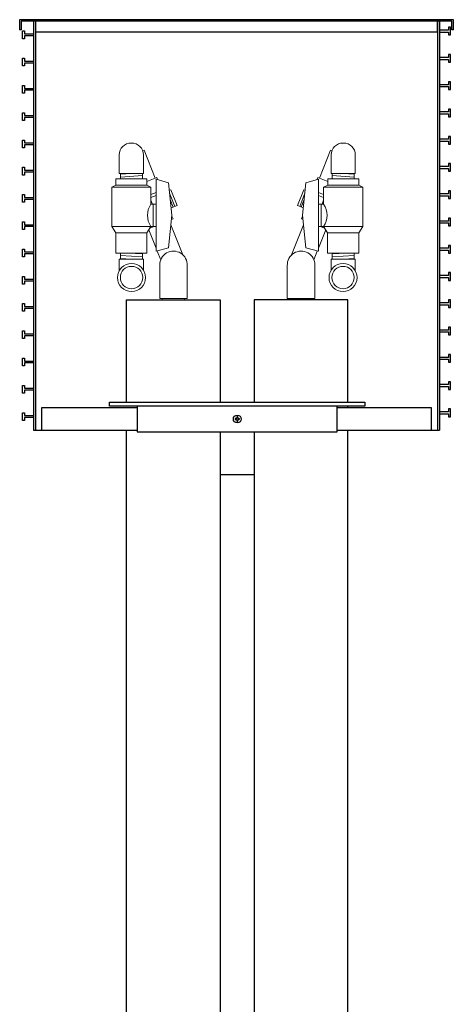
# Model space of a CAD drawing. Units: inches. Extents: x 2 to 89, y 2 to 151.
# Drawn here: x 63 to 89, y 53 to 110 of the extents above; entities that cross this region are included whole.
import ezdxf

# ---------------------------------------------------------------- set-up
doc = ezdxf.new("R2010")
doc.units = ezdxf.units.IN
doc.header["$MEASUREMENT"] = 0
doc.layers.add('OSI-LID', color=3, linetype='Continuous')
doc.layers.add('OSI-RISE', color=4, linetype='Continuous')
doc.layers.add('OSI-PVC', color=2, linetype='Continuous', lineweight=0)

# ---------------------------------------------------------------- blocks, each defined once
blk = doc.blocks.new('duplex flow inducer frontview')
for p, q in [((69.664, 87.939), (69.664, 93.939)), ((69.664, 93.939), (75.164, 93.939)), ((75.164, 93.939), (75.164, 87.939)), ((82.664, 93.939), (77.164, 93.939)), ((77.164, 93.939), (77.164, 87.939)), ((82.664, 87.939), (82.664, 93.939)), ((70.289, 87.596), (64.668, 87.596)), ((64.668, 87.596), (64.668, 86.281)), ((87.572, 87.596), (82.039, 87.596)), ((87.572, 86.281), (87.572, 87.596)), ((82.664, 26.595), (82.664, 86.281)), ((75.164, 83.689), (77.164, 83.689))]:
    blk.add_line(p, q)
blk.add_lwpolyline([(68.664, 87.939), (83.664, 87.939), (83.664, 87.689), (68.664, 87.689)], close=True)
for points in [[(70.289, 87.689), (70.289, 86.189), (82.039, 86.189), (82.039, 87.689)], [(82.664, 87.596), (82.664, 87.689)], [(69.664, 26.595), (69.664, 86.281)], [(75.164, 86.189), (75.164, 26.595)], [(77.164, 86.189), (77.164, 26.595)]]:
    blk.add_lwpolyline(points)
blk.add_lwpolyline([(76.133, 86.872), (76.133, 86.818, 0.127227), (76.196, 86.818), (76.196, 86.872, -0.414214), (76.231, 86.907), (76.285, 86.907, 0.127227), (76.285, 86.97), (76.231, 86.97, -0.414214), (76.196, 87.005), (76.196, 87.06, 0.127227), (76.133, 87.06), (76.133, 87.005, -0.414214), (76.098, 86.97), (76.043, 86.97, 0.127227), (76.043, 86.907), (76.098, 86.907, -0.414214)], format="xyb", close=True)
blk.add_circle((76.164, 86.939), 0.23)
at = {"layer": 'OSI-LID'}
for points in [[(88.862, 109.774), (88.862, 110.374), (63.376, 110.374), (63.376, 109.774)], [(88.769, 109.774), (88.769, 110.281), (63.469, 110.281), (63.469, 109.774)], [(87.905, 110.281), (87.905, 109.651), (64.333, 109.651), (64.333, 110.281)], [(63.469, 109.774), (63.376, 109.774)], [(88.862, 109.774), (88.769, 109.774)]]:
    blk.add_lwpolyline(points, dxfattribs=at)
at = {"layer": 'OSI-PVC'}
for p, q in [((69.229, 101.356), (69.229, 102.437)), ((70.649, 101.356), (70.649, 102.437)), ((81.679, 101.356), (81.679, 102.437)), ((83.099, 101.356), (83.099, 102.437)), ((70.649, 101.356), (69.229, 101.356)), ((69.293, 101.313), (69.932, 101.356)), ((69.293, 101.031), (69.293, 101.356)), ((69.293, 101.139), (70.586, 101.226)), ((70.586, 101.031), (70.586, 101.356)), ((81.679, 101.356), (83.099, 101.356)), ((81.743, 101.031), (81.743, 101.356)), ((83.036, 101.139), (81.743, 101.226)), ((83.036, 101.313), (82.397, 101.356)), ((83.036, 101.031), (83.036, 101.356)), ((69.03, 100.664), (68.791, 100.537)), ((71.088, 100.537), (68.791, 100.537)), ((68.791, 98.24), (68.791, 100.537)), ((70.849, 101.031), (69.03, 101.031)), ((69.03, 100.664), (69.03, 101.031)), ((70.849, 100.664), (69.03, 100.664)), ((70.277, 101.031), (70.586, 101.052)), ((70.849, 100.664), (70.849, 101.031)), ((70.849, 100.664), (71.088, 100.537)), ((71.088, 99.547), (71.088, 100.537)), ((71.395, 96.781), (71.395, 101.007)), ((72.126, 100.807), (71.395, 101.007)), ((72.326, 98.894), (72.126, 100.807)), ((80.003, 98.894), (80.203, 100.807)), ((80.203, 100.807), (80.934, 101.007)), ((80.934, 96.781), (80.934, 101.007)), ((81.48, 100.664), (81.241, 100.537)), ((81.241, 100.537), (83.538, 100.537)), ((81.241, 99.547), (81.241, 100.537)), ((81.48, 101.031), (83.299, 101.031)), ((81.48, 100.664), (81.48, 101.031)), ((81.48, 100.664), (83.299, 100.664)), ((82.052, 101.031), (81.743, 101.052)), ((83.299, 100.664), (83.299, 101.031)), ((83.299, 100.664), (83.538, 100.537)), ((83.538, 98.24), (83.538, 100.537)), ((71.395, 99.547), (71.088, 99.547)), ((71.231, 98.24), (71.231, 99.547)), ((80.934, 99.547), (81.241, 99.547)), ((81.098, 98.24), (81.098, 99.547)), ((72.326, 98.894), (72.126, 96.981)), ((80.003, 98.894), (80.203, 96.981)), ((71.088, 98.24), (68.791, 98.24)), ((69.022, 97.858), (68.791, 98.24)), ((70.856, 97.858), (71.088, 98.24)), ((71.395, 98.24), (71.088, 98.24)), ((80.934, 98.24), (81.241, 98.24)), ((81.241, 98.24), (83.538, 98.24)), ((81.472, 97.858), (81.241, 98.24)), ((83.306, 97.858), (83.538, 98.24)), ((70.856, 97.858), (69.022, 97.858)), ((69.022, 96.682), (69.022, 97.858)), ((70.856, 96.682), (70.856, 97.858)), ((81.472, 97.858), (83.306, 97.858)), ((81.472, 96.682), (81.472, 97.858)), ((83.306, 96.682), (83.306, 97.858)), ((70.856, 96.682), (69.022, 96.682)), ((69.293, 96.682), (69.293, 96.323)), ((69.293, 96.54), (70.586, 96.453)), ((69.759, 96.682), (70.586, 96.627)), ((70.586, 96.682), (70.586, 96.323)), ((72.126, 96.981), (71.395, 96.781)), ((80.203, 96.981), (80.934, 96.781)), ((81.472, 96.682), (83.306, 96.682)), ((82.57, 96.682), (81.743, 96.627)), ((81.743, 96.682), (81.743, 96.323)), ((83.036, 96.54), (81.743, 96.453)), ((83.036, 96.682), (83.036, 96.323)), ((70.649, 96.323), (69.229, 96.323)), ((69.229, 95.638), (69.229, 96.323)), ((69.293, 96.366), (69.932, 96.323)), ((70.649, 96.323), (70.649, 95.674)), ((81.679, 96.323), (83.099, 96.323)), ((81.679, 96.323), (81.679, 95.674)), ((83.036, 96.366), (82.397, 96.323)), ((83.099, 95.638), (83.099, 96.323))]:
    blk.add_line(p, q, dxfattribs=at)
for points in [[(70.687, 102.714), (70.595, 102.678)], [(70.687, 102.714), (71.335, 101.066)], [(81.642, 102.714), (80.994, 101.066)], [(81.642, 102.714), (81.733, 102.678)], [(71.436, 101.106), (70.849, 100.875)], [(71.484, 100.982), (71.436, 101.106)], [(80.844, 100.982), (80.893, 101.106)], [(80.893, 101.106), (81.48, 100.875)], [(71.395, 100.24), (71.088, 100.119)], [(71.395, 100.055), (71.088, 99.934)], [(72.26, 100.395), (72.172, 100.361)], [(72.19, 100.188), (72.495, 99.413)], [(72.626, 99.465), (72.26, 100.395)], [(79.702, 99.465), (80.068, 100.395)], [(80.138, 100.188), (79.834, 99.413)], [(80.068, 100.395), (80.156, 100.361)], [(80.934, 100.24), (81.241, 100.119)], [(80.934, 100.055), (81.241, 99.934)], [(71.088, 99.779), (71.178, 99.547)], [(72.228, 99.827), (72.405, 99.378)], [(72.626, 99.465), (72.28, 99.329)], [(79.702, 99.465), (80.048, 99.329)], [(80.1, 99.827), (79.924, 99.378)], [(81.241, 99.779), (81.15, 99.547)], [(71.395, 98.998), (71.4, 98.983)], [(72.39, 98.679), (72.321, 98.853)], [(79.939, 98.679), (80.007, 98.853)], [(80.934, 98.998), (80.928, 98.983)], [(71.275, 98.24), (71.029, 98.144)], [(72.974, 96.567), (72.268, 98.342)], [(72.39, 98.679), (72.299, 98.643)], [(79.354, 96.567), (80.061, 98.342)], [(79.939, 98.679), (80.029, 98.643)], [(81.054, 98.24), (81.299, 98.144)], [(71.395, 96.966), (70.967, 98.041)], [(80.934, 96.966), (81.362, 98.041)], [(71.665, 96.286), (71.461, 96.799)], [(80.663, 96.286), (80.868, 96.799)], [(71.757, 94.004), (71.757, 93.939)], [(73.072, 94.004), (73.072, 93.939)], [(79.257, 94.004), (79.257, 93.939)], [(80.572, 94.004), (80.572, 93.939)]]:
    blk.add_lwpolyline(points, dxfattribs=at)
for points in [[(71.606, 95.969, -1.032885), (73.223, 95.943), (73.223, 94.004), (71.606, 94.004), (71.606, 95.995)], [(80.723, 95.969, 1.032885), (79.106, 95.943), (79.106, 94.004), (80.723, 94.004), (80.723, 95.995)]]:
    blk.add_lwpolyline(points, format="xyb", dxfattribs=at)
for centre, radius in [((69.95, 95.242), 0.822), ((82.379, 95.242), 0.822), ((69.95, 95.242), 0.657), ((82.379, 95.242), 0.657)]:
    blk.add_circle(centre, radius, dxfattribs=at)
for centre, radius, start, end in [((69.928, 102.437), 0.699, 90, 180), ((69.95, 102.437), 0.699, 0, 90), ((82.379, 102.437), 0.699, 90, 180), ((82.4, 102.437), 0.699, 0, 90), ((72.055, 98.894), 1.168, 145.96713, 214.03287), ((80.273, 98.894), 1.168, 325.96713, 34.03287)]:
    blk.add_arc(centre, radius, start, end, dxfattribs=at)
at = {"layer": 'OSI-RISE'}
for p, q in [((63.549, 109.26), (63.549, 109.713)), ((63.549, 107.66), (63.549, 108.113)), ((88.69, 107.876), (88.69, 108.329)), ((63.549, 106.06), (63.549, 106.513)), ((88.69, 106.276), (88.69, 106.729)), ((63.549, 104.46), (63.549, 104.913)), ((88.69, 104.676), (88.69, 105.129)), ((88.69, 103.076), (88.69, 103.529)), ((63.549, 102.86), (63.549, 103.313)), ((63.549, 101.26), (63.549, 101.713)), ((88.69, 101.476), (88.69, 101.929)), ((63.549, 99.66), (63.549, 100.113)), ((88.69, 99.876), (88.69, 100.329)), ((63.549, 98.06), (63.549, 98.513)), ((88.69, 98.276), (88.69, 98.729)), ((88.69, 96.676), (88.69, 97.129)), ((63.549, 96.46), (63.549, 96.913)), ((88.69, 95.076), (88.69, 95.529)), ((63.549, 94.86), (63.549, 95.313)), ((63.549, 93.26), (63.549, 93.713)), ((88.69, 93.476), (88.69, 93.929)), ((63.549, 91.66), (63.549, 92.113)), ((88.69, 91.876), (88.69, 92.329)), ((88.69, 90.276), (88.69, 90.729)), ((63.549, 90.06), (63.549, 90.513)), ((88.69, 88.676), (88.69, 89.129)), ((63.549, 88.46), (63.549, 88.913)), ((63.549, 86.86), (63.549, 87.313)), ((88.69, 87.076), (88.69, 87.529)), ((64.181, 86.281), (70.289, 86.281)), ((82.039, 86.281), (88.057, 86.281))]:
    blk.add_line(p, q, dxfattribs=at)
for points in [[(64.182, 110.281), (64.182, 86.281)], [(64.307, 110.281), (64.307, 86.281)], [(87.932, 110.281), (87.932, 86.281)], [(88.057, 110.281), (88.057, 86.281)], [(88.057, 109.647), (88.578, 109.647), (88.578, 109.476), (88.69, 109.476), (88.69, 109.929), (88.578, 109.929), (88.578, 109.759), (88.057, 109.759)], [(64.182, 109.43), (63.661, 109.43), (63.661, 109.26), (63.549, 109.26), (63.549, 109.713), (63.661, 109.713), (63.661, 109.542), (64.182, 109.542)], [(64.182, 107.83), (63.661, 107.83), (63.661, 107.66), (63.549, 107.66), (63.549, 108.113), (63.661, 108.113), (63.661, 107.942), (64.182, 107.942)], [(88.057, 108.047), (88.578, 108.047), (88.578, 107.876), (88.69, 107.876), (88.69, 108.329), (88.578, 108.329), (88.578, 108.159), (88.057, 108.159)], [(64.182, 106.23), (63.661, 106.23), (63.661, 106.06), (63.549, 106.06), (63.549, 106.513), (63.661, 106.513), (63.661, 106.342), (64.182, 106.342)], [(88.057, 106.447), (88.578, 106.447), (88.578, 106.276), (88.69, 106.276), (88.69, 106.729), (88.578, 106.729), (88.578, 106.559), (88.057, 106.559)], [(64.182, 104.63), (63.661, 104.63), (63.661, 104.46), (63.549, 104.46), (63.549, 104.913), (63.661, 104.913), (63.661, 104.742), (64.182, 104.742)], [(88.057, 104.847), (88.578, 104.847), (88.578, 104.676), (88.69, 104.676), (88.69, 105.129), (88.578, 105.129), (88.578, 104.959), (88.057, 104.959)], [(88.057, 103.247), (88.578, 103.247), (88.578, 103.076), (88.69, 103.076), (88.69, 103.529), (88.578, 103.529), (88.578, 103.359), (88.057, 103.359)], [(64.182, 103.03), (63.661, 103.03), (63.661, 102.86), (63.549, 102.86), (63.549, 103.313), (63.661, 103.313), (63.661, 103.142), (64.182, 103.142)], [(64.182, 101.43), (63.661, 101.43), (63.661, 101.26), (63.549, 101.26), (63.549, 101.713), (63.661, 101.713), (63.661, 101.542), (64.182, 101.542)], [(88.057, 101.647), (88.578, 101.647), (88.578, 101.476), (88.69, 101.476), (88.69, 101.929), (88.578, 101.929), (88.578, 101.759), (88.057, 101.759)], [(64.182, 99.83), (63.661, 99.83), (63.661, 99.66), (63.549, 99.66), (63.549, 100.113), (63.661, 100.113), (63.661, 99.942), (64.182, 99.942)], [(88.057, 100.047), (88.578, 100.047), (88.578, 99.876), (88.69, 99.876), (88.69, 100.329), (88.578, 100.329), (88.578, 100.159), (88.057, 100.159)], [(64.182, 98.23), (63.661, 98.23), (63.661, 98.06), (63.549, 98.06), (63.549, 98.513), (63.661, 98.513), (63.661, 98.342), (64.182, 98.342)], [(88.057, 98.447), (88.578, 98.447), (88.578, 98.276), (88.69, 98.276), (88.69, 98.729), (88.578, 98.729), (88.578, 98.559), (88.057, 98.559)], [(88.057, 96.847), (88.578, 96.847), (88.578, 96.676), (88.69, 96.676), (88.69, 97.129), (88.578, 97.129), (88.578, 96.959), (88.057, 96.959)], [(64.182, 96.63), (63.661, 96.63), (63.661, 96.46), (63.549, 96.46), (63.549, 96.913), (63.661, 96.913), (63.661, 96.742), (64.182, 96.742)], [(88.057, 95.247), (88.578, 95.247), (88.578, 95.076), (88.69, 95.076), (88.69, 95.529), (88.578, 95.529), (88.578, 95.359), (88.057, 95.359)], [(64.182, 95.03), (63.661, 95.03), (63.661, 94.86), (63.549, 94.86), (63.549, 95.313), (63.661, 95.313), (63.661, 95.142), (64.182, 95.142)], [(64.182, 93.43), (63.661, 93.43), (63.661, 93.26), (63.549, 93.26), (63.549, 93.713), (63.661, 93.713), (63.661, 93.542), (64.182, 93.542)], [(88.057, 93.647), (88.578, 93.647), (88.578, 93.476), (88.69, 93.476), (88.69, 93.929), (88.578, 93.929), (88.578, 93.759), (88.057, 93.759)], [(64.182, 91.83), (63.661, 91.83), (63.661, 91.66), (63.549, 91.66), (63.549, 92.113), (63.661, 92.113), (63.661, 91.942), (64.182, 91.942)], [(88.057, 92.047), (88.578, 92.047), (88.578, 91.876), (88.69, 91.876), (88.69, 92.329), (88.578, 92.329), (88.578, 92.159), (88.057, 92.159)], [(88.057, 90.447), (88.578, 90.447), (88.578, 90.276), (88.69, 90.276), (88.69, 90.729), (88.578, 90.729), (88.578, 90.559), (88.057, 90.559)], [(64.182, 90.23), (63.661, 90.23), (63.661, 90.06), (63.549, 90.06), (63.549, 90.513), (63.661, 90.513), (63.661, 90.342), (64.182, 90.342)], [(88.057, 88.847), (88.578, 88.847), (88.578, 88.676), (88.69, 88.676), (88.69, 89.129), (88.578, 89.129), (88.578, 88.959), (88.057, 88.959)], [(64.182, 88.63), (63.661, 88.63), (63.661, 88.46), (63.549, 88.46), (63.549, 88.913), (63.661, 88.913), (63.661, 88.742), (64.182, 88.742)], [(64.182, 87.03), (63.661, 87.03), (63.661, 86.86), (63.549, 86.86), (63.549, 87.313), (63.661, 87.313), (63.661, 87.142), (64.182, 87.142)], [(88.057, 87.247), (88.578, 87.247), (88.578, 87.076), (88.69, 87.076), (88.69, 87.529), (88.578, 87.529), (88.578, 87.359), (88.057, 87.359)]]:
    blk.add_lwpolyline(points, dxfattribs=at)

msp = doc.modelspace()

# ---------------------------------------------------------------- block references
msp.add_blockref('duplex flow inducer frontview', (0, 0))

doc.saveas('drawing.dxf')
